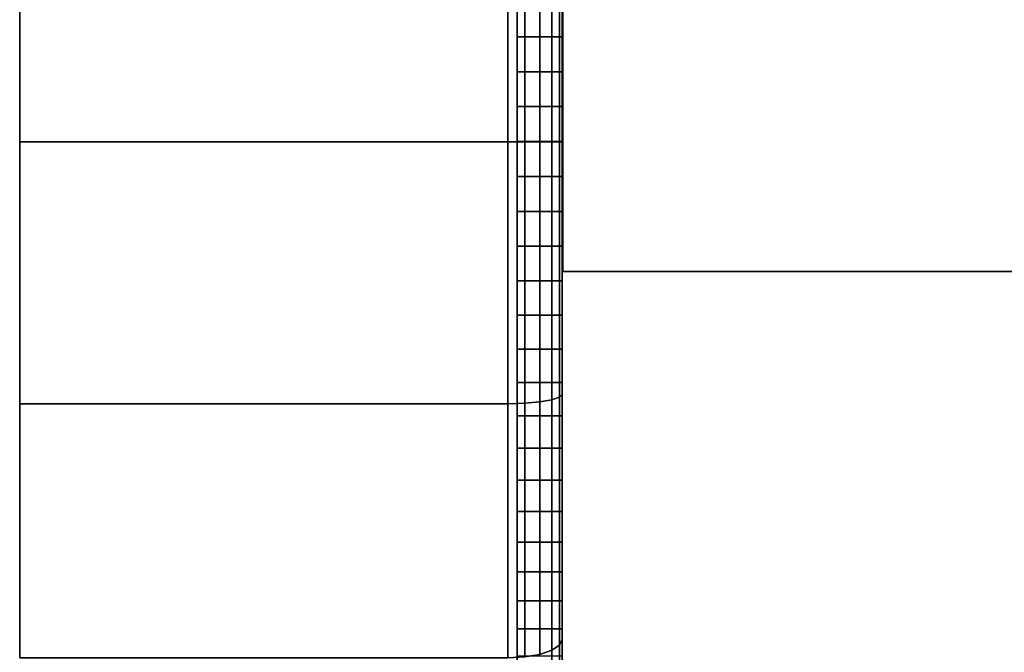
# Model space of a CAD drawing. Extents: x 0 to 0.798, y -0.799 to 0.
# Drawn here: x 0 to 0.022, y -0.777 to -0.763 of the extents above; entities that cross this region are included whole.
import ezdxf

# ---------------------------------------------------------------- set-up
doc = ezdxf.new("R2010")
doc.units = 0
for name, color, linetype in [('L1_HALTERING_FARBE', 7, 'CONTINUOUS'), ('L8_BASIS_MITTE_FARBE', 7, 'CONTINUOUS'), ('L9_BASIS_FARBE', 7, 'CONTINUOUS')]:
    doc.layers.add(name, color=color, linetype=linetype)

msp = doc.modelspace()

# ---------------------------------------------------------------- linework, layer by layer
at = {"layer": 'L1_HALTERING_FARBE', "color": 8}
for points, invisible_edges in [([(0.012012, -0.76245, 0.050598), (0.012012, -0.76845, 0.020198), (0.012012, -0.76845, 0.050598), (0.012012, -0.76245, 0.050598)], 9), ([(0.012012, -0.76845, 0.020198), (0.012012, -0.76245, 0.050598), (0.012012, -0.76245, 0.020198), (0.012012, -0.76845, 0.020198)], 9), ([(0.012012, -0.76845, 0.050598), (0.071912, -0.76245, 0.050598), (0.012012, -0.76245, 0.050598), (0.012012, -0.76845, 0.050598)], 9), ([(0.071912, -0.76245, 0.050598), (0.012012, -0.76845, 0.050598), (0.071912, -0.76845, 0.050598), (0.071912, -0.76245, 0.050598)], 9), ([(0.071912, -0.76245, 0.020198), (0.012012, -0.76845, 0.020198), (0.012012, -0.76245, 0.020198), (0.071912, -0.76245, 0.020198)], 9), ([(0.012012, -0.76845, 0.020198), (0.071912, -0.76245, 0.020198), (0.071912, -0.76845, 0.020198), (0.012012, -0.76845, 0.020198)], 9), ([(0.071912, -0.76845, 0.020198), (0.012012, -0.76845, 0.050598), (0.012012, -0.76845, 0.020198), (0.071912, -0.76845, 0.020198)], 9), ([(0.012012, -0.76845, 0.050598), (0.071912, -0.76845, 0.020198), (0.073745, -0.76845, 0.020309), (0.012012, -0.76845, 0.050598)], 13), ([(0.012012, -0.76845, 0.050598), (0.073745, -0.76845, 0.020309), (0.07555, -0.76845, 0.02064), (0.012012, -0.76845, 0.050598)], 13), ([(0.012012, -0.76845, 0.050598), (0.07555, -0.76845, 0.02064), (0.077302, -0.76845, 0.021186), (0.012012, -0.76845, 0.050598)], 13), ([(0.012012, -0.76845, 0.050598), (0.077302, -0.76845, 0.021186), (0.078976, -0.76845, 0.021939), (0.012012, -0.76845, 0.050598)], 13), ([(0.012012, -0.76845, 0.050598), (0.078976, -0.76845, 0.021939), (0.080547, -0.76845, 0.022889), (0.012012, -0.76845, 0.050598)], 13), ([(0.012012, -0.76845, 0.050598), (0.080547, -0.76845, 0.022889), (0.081992, -0.76845, 0.024021), (0.012012, -0.76845, 0.050598)], 13), ([(0.012012, -0.76845, 0.050598), (0.081992, -0.76845, 0.024021), (0.08329, -0.76845, 0.025318), (0.012012, -0.76845, 0.050598)], 13), ([(0.012012, -0.76845, 0.050598), (0.08329, -0.76845, 0.025318), (0.084422, -0.76845, 0.026763), (0.012012, -0.76845, 0.050598)], 13), ([(0.012012, -0.76845, 0.050598), (0.084422, -0.76845, 0.026763), (0.085371, -0.76845, 0.028334), (0.012012, -0.76845, 0.050598)], 13), ([(0.012012, -0.76845, 0.050598), (0.085371, -0.76845, 0.028334), (0.086125, -0.76845, 0.030008), (0.012012, -0.76845, 0.050598)], 13), ([(0.012012, -0.76845, 0.050598), (0.086125, -0.76845, 0.030008), (0.086671, -0.76845, 0.03176), (0.012012, -0.76845, 0.050598)], 13), ([(0.012012, -0.76845, 0.050598), (0.086671, -0.76845, 0.03176), (0.087002, -0.76845, 0.033566), (0.012012, -0.76845, 0.050598)], 13), ([(0.012012, -0.76845, 0.050598), (0.087002, -0.76845, 0.033566), (0.087113, -0.76845, 0.035398), (0.012012, -0.76845, 0.050598)], 13), ([(0.012012, -0.76845, 0.050598), (0.087113, -0.76845, 0.035398), (0.087002, -0.76845, 0.03723), (0.012012, -0.76845, 0.050598)], 13), ([(0.012012, -0.76845, 0.050598), (0.087002, -0.76845, 0.03723), (0.086671, -0.76845, 0.039035), (0.012012, -0.76845, 0.050598)], 13), ([(0.012012, -0.76845, 0.050598), (0.086671, -0.76845, 0.039035), (0.086125, -0.76845, 0.040788), (0.012012, -0.76845, 0.050598)], 13), ([(0.012012, -0.76845, 0.050598), (0.086125, -0.76845, 0.040788), (0.085371, -0.76845, 0.042462), (0.012012, -0.76845, 0.050598)], 13), ([(0.012012, -0.76845, 0.050598), (0.085371, -0.76845, 0.042462), (0.084422, -0.76845, 0.044032), (0.012012, -0.76845, 0.050598)], 13), ([(0.012012, -0.76845, 0.050598), (0.084422, -0.76845, 0.044032), (0.08329, -0.76845, 0.045477), (0.012012, -0.76845, 0.050598)], 13), ([(0.012012, -0.76845, 0.050598), (0.08329, -0.76845, 0.045477), (0.081992, -0.76845, 0.046775), (0.012012, -0.76845, 0.050598)], 13), ([(0.012012, -0.76845, 0.050598), (0.081992, -0.76845, 0.046775), (0.080547, -0.76845, 0.047907), (0.012012, -0.76845, 0.050598)], 13), ([(0.012012, -0.76845, 0.050598), (0.080547, -0.76845, 0.047907), (0.078976, -0.76845, 0.048857), (0.012012, -0.76845, 0.050598)], 13), ([(0.012012, -0.76845, 0.050598), (0.078976, -0.76845, 0.048857), (0.077302, -0.76845, 0.04961), (0.012012, -0.76845, 0.050598)], 13), ([(0.012012, -0.76845, 0.050598), (0.077302, -0.76845, 0.04961), (0.07555, -0.76845, 0.050156), (0.012012, -0.76845, 0.050598)], 13), ([(0.012012, -0.76845, 0.050598), (0.07555, -0.76845, 0.050156), (0.073745, -0.76845, 0.050487), (0.012012, -0.76845, 0.050598)], 13), ([(0.012012, -0.76845, 0.050598), (0.073745, -0.76845, 0.050487), (0.071912, -0.76845, 0.050598), (0.012012, -0.76845, 0.050598)], 9)]:
    msp.add_3dface(points, dxfattribs=dict(at, invisible_edges=invisible_edges))
at = {"layer": 'L8_BASIS_MITTE_FARBE', "color": 8}
for points, invisible_edges in [([(0.011, -0.763257, 0.051747), (0.011, -0.762492, 0.017174), (0.011, -0.761733, 0.051474), (0.011, -0.763257, 0.051747)], 11), ([(0.012, -0.761733, 0.051474), (0.011, -0.763257, 0.051747), (0.011, -0.761733, 0.051474), (0.012, -0.761733, 0.051474)], 9), ([(0.011, -0.763257, 0.051747), (0.012, -0.761733, 0.051474), (0.012, -0.763257, 0.051747), (0.011, -0.763257, 0.051747)], 9), ([(0.012, -0.762492, 0.017174), (0.012, -0.763257, 0.051747), (0.012, -0.761733, 0.051474), (0.012, -0.762492, 0.017174)], 13), ([(0.011, -0.763257, 0.051747), (0.011, -0.764026, 0.016969), (0.011, -0.762492, 0.017174), (0.011, -0.763257, 0.051747)], 13), ([(0.011, -0.764026, 0.016969), (0.012, -0.762492, 0.017174), (0.011, -0.762492, 0.017174), (0.011, -0.764026, 0.016969)], 9), ([(0.012, -0.762492, 0.017174), (0.011, -0.764026, 0.016969), (0.012, -0.764026, 0.016969), (0.012, -0.762492, 0.017174)], 9), ([(0.012, -0.764026, 0.016969), (0.012, -0.763257, 0.051747), (0.012, -0.762492, 0.017174), (0.012, -0.764026, 0.016969)], 11), ([(0.011, -0.764799, 0.051884), (0.011, -0.764026, 0.016969), (0.011, -0.763257, 0.051747), (0.011, -0.764799, 0.051884)], 11), ([(0.012, -0.763257, 0.051747), (0.011, -0.764799, 0.051884), (0.011, -0.763257, 0.051747), (0.012, -0.763257, 0.051747)], 9), ([(0.011, -0.764799, 0.051884), (0.012, -0.763257, 0.051747), (0.012, -0.764799, 0.051884), (0.011, -0.764799, 0.051884)], 9), ([(0.012, -0.764026, 0.016969), (0.012, -0.764799, 0.051884), (0.012, -0.763257, 0.051747), (0.012, -0.764026, 0.016969)], 13), ([(0.011, -0.764799, 0.051884), (0.011, -0.765573, 0.016901), (0.011, -0.764026, 0.016969), (0.011, -0.764799, 0.051884)], 13), ([(0.011, -0.765573, 0.016901), (0.012, -0.764026, 0.016969), (0.011, -0.764026, 0.016969), (0.011, -0.765573, 0.016901)], 9), ([(0.012, -0.764026, 0.016969), (0.011, -0.765573, 0.016901), (0.012, -0.765573, 0.016901), (0.012, -0.764026, 0.016969)], 9), ([(0.012, -0.765573, 0.016901), (0.012, -0.764799, 0.051884), (0.012, -0.764026, 0.016969), (0.012, -0.765573, 0.016901)], 11), ([(0.011, -0.766347, 0.051884), (0.011, -0.765573, 0.016901), (0.011, -0.764799, 0.051884), (0.011, -0.766347, 0.051884)], 11), ([(0.012, -0.764799, 0.051884), (0.011, -0.766347, 0.051884), (0.011, -0.764799, 0.051884), (0.012, -0.764799, 0.051884)], 9), ([(0.011, -0.766347, 0.051884), (0.012, -0.764799, 0.051884), (0.012, -0.766347, 0.051884), (0.011, -0.766347, 0.051884)], 9), ([(0.012, -0.765573, 0.016901), (0.012, -0.766347, 0.051884), (0.012, -0.764799, 0.051884), (0.012, -0.765573, 0.016901)], 13), ([(0.011, -0.766347, 0.051884), (0.011, -0.76712, 0.016969), (0.011, -0.765573, 0.016901), (0.011, -0.766347, 0.051884)], 13), ([(0.011, -0.76712, 0.016969), (0.012, -0.765573, 0.016901), (0.011, -0.765573, 0.016901), (0.011, -0.76712, 0.016969)], 9), ([(0.012, -0.765573, 0.016901), (0.011, -0.76712, 0.016969), (0.012, -0.76712, 0.016969), (0.012, -0.765573, 0.016901)], 9), ([(0.012, -0.76712, 0.016969), (0.012, -0.766347, 0.051884), (0.012, -0.765573, 0.016901), (0.012, -0.76712, 0.016969)], 11), ([(0.011, -0.767889, 0.051747), (0.011, -0.76712, 0.016969), (0.011, -0.766347, 0.051884), (0.011, -0.767889, 0.051747)], 11), ([(0.012, -0.766347, 0.051884), (0.011, -0.767889, 0.051747), (0.011, -0.766347, 0.051884), (0.012, -0.766347, 0.051884)], 9), ([(0.011, -0.767889, 0.051747), (0.012, -0.766347, 0.051884), (0.012, -0.767889, 0.051747), (0.011, -0.767889, 0.051747)], 9), ([(0.012, -0.76712, 0.016969), (0.012, -0.767889, 0.051747), (0.012, -0.766347, 0.051884), (0.012, -0.76712, 0.016969)], 13), ([(0.011, -0.767889, 0.051747), (0.011, -0.768654, 0.017174), (0.011, -0.76712, 0.016969), (0.011, -0.767889, 0.051747)], 13), ([(0.011, -0.768654, 0.017174), (0.012, -0.76712, 0.016969), (0.011, -0.76712, 0.016969), (0.011, -0.768654, 0.017174)], 9), ([(0.012, -0.76712, 0.016969), (0.011, -0.768654, 0.017174), (0.012, -0.768654, 0.017174), (0.012, -0.76712, 0.016969)], 9), ([(0.012, -0.768654, 0.017174), (0.012, -0.767889, 0.051747), (0.012, -0.76712, 0.016969), (0.012, -0.768654, 0.017174)], 11), ([(0.011, -0.769413, 0.051474), (0.011, -0.768654, 0.017174), (0.011, -0.767889, 0.051747), (0.011, -0.769413, 0.051474)], 11), ([(0.012, -0.767889, 0.051747), (0.011, -0.769413, 0.051474), (0.011, -0.767889, 0.051747), (0.012, -0.767889, 0.051747)], 9), ([(0.011, -0.769413, 0.051474), (0.012, -0.767889, 0.051747), (0.012, -0.769413, 0.051474), (0.011, -0.769413, 0.051474)], 9), ([(0.012, -0.768654, 0.017174), (0.012, -0.769413, 0.051474), (0.012, -0.767889, 0.051747), (0.012, -0.768654, 0.017174)], 13), ([(0.011, -0.769413, 0.051474), (0.011, -0.770165, 0.017514), (0.011, -0.768654, 0.017174), (0.011, -0.769413, 0.051474)], 13), ([(0.011, -0.770165, 0.017514), (0.012, -0.768654, 0.017174), (0.011, -0.768654, 0.017174), (0.011, -0.770165, 0.017514)], 9), ([(0.012, -0.768654, 0.017174), (0.011, -0.770165, 0.017514), (0.012, -0.770165, 0.017514), (0.012, -0.768654, 0.017174)], 9), ([(0.012, -0.770165, 0.017514), (0.012, -0.769413, 0.051474), (0.012, -0.768654, 0.017174), (0.012, -0.770165, 0.017514)], 11), ([(0.011, -0.770907, 0.051068), (0.011, -0.770165, 0.017514), (0.011, -0.769413, 0.051474), (0.011, -0.770907, 0.051068)], 11), ([(0.012, -0.769413, 0.051474), (0.011, -0.770907, 0.051068), (0.011, -0.769413, 0.051474), (0.012, -0.769413, 0.051474)], 9), ([(0.011, -0.770907, 0.051068), (0.012, -0.769413, 0.051474), (0.012, -0.770907, 0.051068), (0.011, -0.770907, 0.051068)], 9), ([(0.012, -0.770165, 0.017514), (0.012, -0.770907, 0.051068), (0.012, -0.769413, 0.051474), (0.012, -0.770165, 0.017514)], 13), ([(0.011, -0.770907, 0.051068), (0.011, -0.771639, 0.017986), (0.011, -0.770165, 0.017514), (0.011, -0.770907, 0.051068)], 13), ([(0.011, -0.771639, 0.017986), (0.012, -0.770165, 0.017514), (0.011, -0.770165, 0.017514), (0.011, -0.771639, 0.017986)], 9), ([(0.012, -0.770165, 0.017514), (0.011, -0.771639, 0.017986), (0.012, -0.771639, 0.017986), (0.012, -0.770165, 0.017514)], 9), ([(0.012, -0.771639, 0.017986), (0.012, -0.770907, 0.051068), (0.012, -0.770165, 0.017514), (0.012, -0.771639, 0.017986)], 11), ([(0.011, -0.772359, 0.050532), (0.011, -0.771639, 0.017986), (0.011, -0.770907, 0.051068), (0.011, -0.772359, 0.050532)], 11), ([(0.012, -0.770907, 0.051068), (0.011, -0.772359, 0.050532), (0.011, -0.770907, 0.051068), (0.012, -0.770907, 0.051068)], 9), ([(0.011, -0.772359, 0.050532), (0.012, -0.770907, 0.051068), (0.012, -0.772359, 0.050532), (0.011, -0.772359, 0.050532)], 9), ([(0.012, -0.771639, 0.017986), (0.012, -0.772359, 0.050532), (0.012, -0.770907, 0.051068), (0.012, -0.771639, 0.017986)], 13), ([(0.011, -0.772359, 0.050532), (0.011, -0.773066, 0.018586), (0.011, -0.771639, 0.017986), (0.011, -0.772359, 0.050532)], 13), ([(0.011, -0.773066, 0.018586), (0.012, -0.771639, 0.017986), (0.011, -0.771639, 0.017986), (0.011, -0.773066, 0.018586)], 9), ([(0.012, -0.771639, 0.017986), (0.011, -0.773066, 0.018586), (0.012, -0.773066, 0.018586), (0.012, -0.771639, 0.017986)], 9), ([(0.012, -0.773066, 0.018586), (0.012, -0.772359, 0.050532), (0.012, -0.771639, 0.017986), (0.012, -0.773066, 0.018586)], 11), ([(0.011, -0.773758, 0.049869), (0.011, -0.773066, 0.018586), (0.011, -0.772359, 0.050532), (0.011, -0.773758, 0.049869)], 11), ([(0.012, -0.772359, 0.050532), (0.011, -0.773758, 0.049869), (0.011, -0.772359, 0.050532), (0.012, -0.772359, 0.050532)], 9), ([(0.011, -0.773758, 0.049869), (0.012, -0.772359, 0.050532), (0.012, -0.773758, 0.049869), (0.011, -0.773758, 0.049869)], 9), ([(0.012, -0.773066, 0.018586), (0.012, -0.773758, 0.049869), (0.012, -0.772359, 0.050532), (0.012, -0.773066, 0.018586)], 13), ([(0.011, -0.773758, 0.049869), (0.011, -0.774435, 0.01931), (0.011, -0.773066, 0.018586), (0.011, -0.773758, 0.049869)], 13), ([(0.011, -0.774435, 0.01931), (0.012, -0.773066, 0.018586), (0.011, -0.773066, 0.018586), (0.011, -0.774435, 0.01931)], 9), ([(0.012, -0.773066, 0.018586), (0.011, -0.774435, 0.01931), (0.012, -0.774435, 0.01931), (0.012, -0.773066, 0.018586)], 9), ([(0.012, -0.774435, 0.01931), (0.012, -0.773758, 0.049869), (0.012, -0.773066, 0.018586), (0.012, -0.774435, 0.01931)], 11), ([(0.011, -0.775093, 0.049085), (0.011, -0.774435, 0.01931), (0.011, -0.773758, 0.049869), (0.011, -0.775093, 0.049085)], 11), ([(0.012, -0.773758, 0.049869), (0.011, -0.775093, 0.049085), (0.011, -0.773758, 0.049869), (0.012, -0.773758, 0.049869)], 9), ([(0.011, -0.775093, 0.049085), (0.012, -0.773758, 0.049869), (0.012, -0.775093, 0.049085), (0.011, -0.775093, 0.049085)], 9), ([(0.012, -0.774435, 0.01931), (0.012, -0.775093, 0.049085), (0.012, -0.773758, 0.049869), (0.012, -0.774435, 0.01931)], 13), ([(0.011, -0.775093, 0.049085), (0.011, -0.775734, 0.020153), (0.011, -0.774435, 0.01931), (0.011, -0.775093, 0.049085)], 13), ([(0.011, -0.775734, 0.020153), (0.012, -0.774435, 0.01931), (0.011, -0.774435, 0.01931), (0.011, -0.775734, 0.020153)], 9), ([(0.012, -0.774435, 0.01931), (0.011, -0.775734, 0.020153), (0.012, -0.775734, 0.020153), (0.012, -0.774435, 0.01931)], 9), ([(0.012, -0.775734, 0.020153), (0.012, -0.775093, 0.049085), (0.012, -0.774435, 0.01931), (0.012, -0.775734, 0.020153)], 11), ([(0.011, -0.776354, 0.048186), (0.011, -0.775734, 0.020153), (0.011, -0.775093, 0.049085), (0.011, -0.776354, 0.048186)], 11), ([(0.012, -0.775093, 0.049085), (0.011, -0.776354, 0.048186), (0.011, -0.775093, 0.049085), (0.012, -0.775093, 0.049085)], 9), ([(0.011, -0.776354, 0.048186), (0.012, -0.775093, 0.049085), (0.012, -0.776354, 0.048186), (0.011, -0.776354, 0.048186)], 9), ([(0.012, -0.775734, 0.020153), (0.012, -0.776354, 0.048186), (0.012, -0.775093, 0.049085), (0.012, -0.775734, 0.020153)], 13), ([(0.011, -0.776354, 0.048186), (0.011, -0.776953, 0.021106), (0.011, -0.775734, 0.020153), (0.011, -0.776354, 0.048186)], 13), ([(0.011, -0.776953, 0.021106), (0.012, -0.775734, 0.020153), (0.011, -0.775734, 0.020153), (0.011, -0.776953, 0.021106)], 9), ([(0.012, -0.775734, 0.020153), (0.011, -0.776953, 0.021106), (0.012, -0.776953, 0.021106), (0.012, -0.775734, 0.020153)], 9), ([(0.012, -0.776953, 0.021106), (0.012, -0.776354, 0.048186), (0.012, -0.775734, 0.020153), (0.012, -0.776953, 0.021106)], 11), ([(0.011, -0.77753, 0.047179), (0.011, -0.776953, 0.021106), (0.011, -0.776354, 0.048186), (0.011, -0.77753, 0.047179)], 11), ([(0.012, -0.776354, 0.048186), (0.011, -0.77753, 0.047179), (0.011, -0.776354, 0.048186), (0.012, -0.776354, 0.048186)], 9), ([(0.011, -0.77753, 0.047179), (0.012, -0.776354, 0.048186), (0.012, -0.77753, 0.047179), (0.011, -0.77753, 0.047179)], 9), ([(0.012, -0.776953, 0.021106), (0.012, -0.77753, 0.047179), (0.012, -0.776354, 0.048186), (0.012, -0.776953, 0.021106)], 13)]:
    msp.add_3dface(points, dxfattribs=dict(at, invisible_edges=invisible_edges))
at = {"layer": 'L9_BASIS_FARBE', "color": 8}
for points, invisible_edges in [([(0, -0.765575, 0.0678), (0, -0.765575, 0.001), (0, -0.759775, 0.067293), (0, -0.765575, 0.0678)], 11), ([(0, -0.759775, 0.067293), (0, -0.765575, 0.001), (0, -0.759775, 0.001507), (0, -0.759775, 0.067293)], 13), ([(0, -0.765575, 0.001), (0.0108, -0.759775, 0.001507), (0, -0.759775, 0.001507), (0, -0.765575, 0.001)], 9), ([(0.0108, -0.759775, 0.001507), (0, -0.765575, 0.001), (0.0108, -0.765575, 0.001), (0.0108, -0.759775, 0.001507)], 9), ([(0.0108, -0.759775, 0.067293), (0, -0.765575, 0.0678), (0, -0.759775, 0.067293), (0.0108, -0.759775, 0.067293)], 9), ([(0, -0.765575, 0.0678), (0.0108, -0.759775, 0.067293), (0.0108, -0.765575, 0.0678), (0, -0.765575, 0.0678)], 9), ([(0.0108, -0.765575, 0.001), (0.011171, -0.759785, 0.001565), (0.0108, -0.759775, 0.001507), (0.0108, -0.765575, 0.001)], 9), ([(0.011171, -0.759785, 0.067235), (0.0108, -0.765575, 0.0678), (0.0108, -0.759775, 0.067293), (0.011171, -0.759785, 0.067235)], 9), ([(0.011171, -0.759785, 0.001565), (0.0108, -0.765575, 0.001), (0.011171, -0.765575, 0.001058), (0.011171, -0.759785, 0.001565)], 9), ([(0.0108, -0.765575, 0.0678), (0.011171, -0.759785, 0.067235), (0.011171, -0.765575, 0.067742), (0.0108, -0.765575, 0.0678)], 9), ([(0.011171, -0.765575, 0.001058), (0.011505, -0.759815, 0.001731), (0.011171, -0.759785, 0.001565), (0.011171, -0.765575, 0.001058)], 9), ([(0.011505, -0.759815, 0.067069), (0.011171, -0.765575, 0.067742), (0.011171, -0.759785, 0.067235), (0.011505, -0.759815, 0.067069)], 9), ([(0.011505, -0.759815, 0.001731), (0.011171, -0.765575, 0.001058), (0.011505, -0.765575, 0.001227), (0.011505, -0.759815, 0.001731)], 9), ([(0.011171, -0.765575, 0.067742), (0.011505, -0.759815, 0.067069), (0.011505, -0.765575, 0.067573), (0.011171, -0.765575, 0.067742)], 9), ([(0.011505, -0.765575, 0.001227), (0.011771, -0.75986, 0.00199), (0.011505, -0.759815, 0.001731), (0.011505, -0.765575, 0.001227)], 9), ([(0.011771, -0.75986, 0.06681), (0.011505, -0.765575, 0.067573), (0.011505, -0.759815, 0.067069), (0.011771, -0.75986, 0.06681)], 9), ([(0.011771, -0.75986, 0.00199), (0.011505, -0.765575, 0.001227), (0.011771, -0.765575, 0.00149), (0.011771, -0.75986, 0.00199)], 9), ([(0.011505, -0.765575, 0.067573), (0.011771, -0.75986, 0.06681), (0.011771, -0.765575, 0.06731), (0.011505, -0.765575, 0.067573)], 9), ([(0.011771, -0.765575, 0.00149), (0.011941, -0.759918, 0.002317), (0.011771, -0.75986, 0.00199), (0.011771, -0.765575, 0.00149)], 9), ([(0.011771, -0.75986, 0.06681), (0.011941, -0.765575, 0.066978), (0.011771, -0.765575, 0.06731), (0.011771, -0.75986, 0.06681)], 9), ([(0.011941, -0.765575, 0.066978), (0.011771, -0.75986, 0.06681), (0.011941, -0.759918, 0.066483), (0.011941, -0.765575, 0.066978)], 9), ([(0.011941, -0.759918, 0.002317), (0.011771, -0.765575, 0.00149), (0.011941, -0.765575, 0.001822), (0.011941, -0.759918, 0.002317)], 9), ([(0.011941, -0.765575, 0.001822), (0.012, -0.759982, 0.002679), (0.011941, -0.759918, 0.002317), (0.011941, -0.765575, 0.001822)], 9), ([(0.011941, -0.759918, 0.066483), (0.012, -0.765575, 0.066611), (0.011941, -0.765575, 0.066978), (0.011941, -0.759918, 0.066483)], 9), ([(0.012, -0.765575, 0.066611), (0.011941, -0.759918, 0.066483), (0.012, -0.759982, 0.066121), (0.012, -0.765575, 0.066611)], 9), ([(0.012, -0.759982, 0.002679), (0.011941, -0.765575, 0.001822), (0.012, -0.765575, 0.002189), (0.012, -0.759982, 0.002679)], 9), ([(0.012, -0.765575, 0.002189), (0.012, -0.762493, 0.01692), (0.012, -0.759982, 0.002679), (0.012, -0.765575, 0.002189)], 9), ([(0.012, -0.759982, 0.066121), (0.012, -0.765575, 0.05215), (0.012, -0.765575, 0.066611), (0.012, -0.759982, 0.066121)], 9), ([(0.012, -0.765575, 0.05215), (0.012, -0.759982, 0.066121), (0.012, -0.762493, 0.05188), (0.012, -0.765575, 0.05215)], 9), ([(0.012, -0.762493, 0.01692), (0.012, -0.765575, 0.002189), (0.012, -0.765575, 0.01665), (0.012, -0.762493, 0.01692)], 9), ([(0, -0.771375, 0.067293), (0, -0.771375, 0.001507), (0, -0.765575, 0.0678), (0, -0.771375, 0.067293)], 11), ([(0, -0.765575, 0.0678), (0, -0.771375, 0.001507), (0, -0.765575, 0.001), (0, -0.765575, 0.0678)], 13), ([(0.0108, -0.765575, 0.0678), (0, -0.771375, 0.067293), (0, -0.765575, 0.0678), (0.0108, -0.765575, 0.0678)], 9), ([(0, -0.771375, 0.067293), (0.0108, -0.765575, 0.0678), (0.0108, -0.771375, 0.067293), (0, -0.771375, 0.067293)], 9), ([(0, -0.771375, 0.001507), (0.0108, -0.765575, 0.001), (0, -0.765575, 0.001), (0, -0.771375, 0.001507)], 9), ([(0.0108, -0.765575, 0.001), (0, -0.771375, 0.001507), (0.0108, -0.771375, 0.001507), (0.0108, -0.765575, 0.001)], 9), ([(0.011171, -0.765575, 0.067742), (0.0108, -0.771375, 0.067293), (0.0108, -0.765575, 0.0678), (0.011171, -0.765575, 0.067742)], 9), ([(0.0108, -0.771375, 0.067293), (0.011171, -0.765575, 0.067742), (0.011171, -0.771365, 0.067235), (0.0108, -0.771375, 0.067293)], 9), ([(0.0108, -0.771375, 0.001507), (0.011171, -0.765575, 0.001058), (0.0108, -0.765575, 0.001), (0.0108, -0.771375, 0.001507)], 9), ([(0.011171, -0.765575, 0.001058), (0.0108, -0.771375, 0.001507), (0.011171, -0.771365, 0.001565), (0.011171, -0.765575, 0.001058)], 9), ([(0.011505, -0.765575, 0.067573), (0.011171, -0.771365, 0.067235), (0.011171, -0.765575, 0.067742), (0.011505, -0.765575, 0.067573)], 9), ([(0.011171, -0.771365, 0.067235), (0.011505, -0.765575, 0.067573), (0.011505, -0.771335, 0.067069), (0.011171, -0.771365, 0.067235)], 9), ([(0.011171, -0.771365, 0.001565), (0.011505, -0.765575, 0.001227), (0.011171, -0.765575, 0.001058), (0.011171, -0.771365, 0.001565)], 9), ([(0.011505, -0.765575, 0.001227), (0.011171, -0.771365, 0.001565), (0.011505, -0.771335, 0.001731), (0.011505, -0.765575, 0.001227)], 9), ([(0.011771, -0.765575, 0.06731), (0.011505, -0.771335, 0.067069), (0.011505, -0.765575, 0.067573), (0.011771, -0.765575, 0.06731)], 9), ([(0.011505, -0.771335, 0.067069), (0.011771, -0.765575, 0.06731), (0.011771, -0.77129, 0.06681), (0.011505, -0.771335, 0.067069)], 9), ([(0.011505, -0.771335, 0.001731), (0.011771, -0.765575, 0.00149), (0.011505, -0.765575, 0.001227), (0.011505, -0.771335, 0.001731)], 9), ([(0.011771, -0.765575, 0.00149), (0.011505, -0.771335, 0.001731), (0.011771, -0.77129, 0.00199), (0.011771, -0.765575, 0.00149)], 9), ([(0.011771, -0.765575, 0.06731), (0.011941, -0.771232, 0.066483), (0.011771, -0.77129, 0.06681), (0.011771, -0.765575, 0.06731)], 9), ([(0.011941, -0.771232, 0.066483), (0.011771, -0.765575, 0.06731), (0.011941, -0.765575, 0.066978), (0.011941, -0.771232, 0.066483)], 9), ([(0.011941, -0.771232, 0.002317), (0.011771, -0.765575, 0.00149), (0.011771, -0.77129, 0.00199), (0.011941, -0.771232, 0.002317)], 9), ([(0.011771, -0.765575, 0.00149), (0.011941, -0.771232, 0.002317), (0.011941, -0.765575, 0.001822), (0.011771, -0.765575, 0.00149)], 9), ([(0.011941, -0.765575, 0.066978), (0.012, -0.771168, 0.066121), (0.011941, -0.771232, 0.066483), (0.011941, -0.765575, 0.066978)], 9), ([(0.012, -0.771168, 0.066121), (0.011941, -0.765575, 0.066978), (0.012, -0.765575, 0.066611), (0.012, -0.771168, 0.066121)], 9), ([(0.012, -0.771168, 0.002679), (0.011941, -0.765575, 0.001822), (0.011941, -0.771232, 0.002317), (0.012, -0.771168, 0.002679)], 9), ([(0.011941, -0.765575, 0.001822), (0.012, -0.771168, 0.002679), (0.012, -0.765575, 0.002189), (0.011941, -0.765575, 0.001822)], 9), ([(0.012, -0.765575, 0.066611), (0.012, -0.768657, 0.05188), (0.012, -0.771168, 0.066121), (0.012, -0.765575, 0.066611)], 9), ([(0.012, -0.768657, 0.05188), (0.012, -0.765575, 0.066611), (0.012, -0.765575, 0.05215), (0.012, -0.768657, 0.05188)], 9), ([(0.012, -0.768657, 0.01692), (0.012, -0.765575, 0.002189), (0.012, -0.771168, 0.002679), (0.012, -0.768657, 0.01692)], 9), ([(0.012, -0.765575, 0.002189), (0.012, -0.768657, 0.01692), (0.012, -0.765575, 0.01665), (0.012, -0.765575, 0.002189)], 9), ([(0.012, -0.771646, 0.05108), (0.012, -0.771168, 0.066121), (0.012, -0.768657, 0.05188), (0.012, -0.771646, 0.05108)], 9), ([(0.012, -0.771168, 0.002679), (0.012, -0.771646, 0.01772), (0.012, -0.768657, 0.01692), (0.012, -0.771168, 0.002679)], 9), ([(0, -0.776998, 0.065786), (0, -0.776998, 0.003014), (0, -0.771375, 0.067293), (0, -0.776998, 0.065786)], 11), ([(0, -0.771375, 0.067293), (0, -0.776998, 0.003014), (0, -0.771375, 0.001507), (0, -0.771375, 0.067293)], 13), ([(0.0108, -0.771375, 0.067293), (0, -0.776998, 0.065786), (0, -0.771375, 0.067293), (0.0108, -0.771375, 0.067293)], 9), ([(0, -0.776998, 0.065786), (0.0108, -0.771375, 0.067293), (0.0108, -0.776998, 0.065786), (0, -0.776998, 0.065786)], 9), ([(0, -0.776998, 0.003014), (0.0108, -0.771375, 0.001507), (0, -0.771375, 0.001507), (0, -0.776998, 0.003014)], 9), ([(0.0108, -0.771375, 0.001507), (0, -0.776998, 0.003014), (0.0108, -0.776998, 0.003014), (0.0108, -0.771375, 0.001507)], 9), ([(0.011171, -0.771365, 0.067235), (0.0108, -0.776998, 0.065786), (0.0108, -0.771375, 0.067293), (0.011171, -0.771365, 0.067235)], 9), ([(0.0108, -0.776998, 0.065786), (0.011171, -0.771365, 0.067235), (0.011171, -0.776979, 0.065731), (0.0108, -0.776998, 0.065786)], 9), ([(0.0108, -0.776998, 0.003014), (0.011171, -0.771365, 0.001565), (0.0108, -0.771375, 0.001507), (0.0108, -0.776998, 0.003014)], 9), ([(0.011171, -0.771365, 0.001565), (0.0108, -0.776998, 0.003014), (0.011171, -0.776979, 0.003069), (0.011171, -0.771365, 0.001565)], 9), ([(0.011505, -0.771335, 0.067069), (0.011171, -0.776979, 0.065731), (0.011171, -0.771365, 0.067235), (0.011505, -0.771335, 0.067069)], 9), ([(0.011171, -0.776979, 0.065731), (0.011505, -0.771335, 0.067069), (0.011505, -0.776921, 0.065572), (0.011171, -0.776979, 0.065731)], 9), ([(0.011171, -0.776979, 0.003069), (0.011505, -0.771335, 0.001731), (0.011171, -0.771365, 0.001565), (0.011171, -0.776979, 0.003069)], 9), ([(0.011505, -0.771335, 0.001731), (0.011171, -0.776979, 0.003069), (0.011505, -0.776921, 0.003228), (0.011505, -0.771335, 0.001731)], 9), ([(0.011771, -0.776831, 0.065325), (0.011505, -0.771335, 0.067069), (0.011771, -0.77129, 0.06681), (0.011771, -0.776831, 0.065325)], 9), ([(0.011505, -0.771335, 0.001731), (0.011771, -0.776831, 0.003475), (0.011771, -0.77129, 0.00199), (0.011505, -0.771335, 0.001731)], 9), ([(0.011505, -0.771335, 0.067069), (0.011771, -0.776831, 0.065325), (0.011505, -0.776921, 0.065572), (0.011505, -0.771335, 0.067069)], 9), ([(0.011771, -0.776831, 0.003475), (0.011505, -0.771335, 0.001731), (0.011505, -0.776921, 0.003228), (0.011771, -0.776831, 0.003475)], 9), ([(0.011941, -0.776717, 0.065013), (0.011771, -0.77129, 0.06681), (0.011941, -0.771232, 0.066483), (0.011941, -0.776717, 0.065013)], 9), ([(0.011771, -0.77129, 0.00199), (0.011941, -0.776717, 0.003787), (0.011941, -0.771232, 0.002317), (0.011771, -0.77129, 0.00199)], 9), ([(0.011771, -0.77129, 0.06681), (0.011941, -0.776717, 0.065013), (0.011771, -0.776831, 0.065325), (0.011771, -0.77129, 0.06681)], 9), ([(0.011941, -0.776717, 0.003787), (0.011771, -0.77129, 0.00199), (0.011771, -0.776831, 0.003475), (0.011941, -0.776717, 0.003787)], 9), ([(0.012, -0.776592, 0.064668), (0.011941, -0.771232, 0.066483), (0.012, -0.771168, 0.066121), (0.012, -0.776592, 0.064668)], 9), ([(0.011941, -0.771232, 0.002317), (0.012, -0.776592, 0.004132), (0.012, -0.771168, 0.002679), (0.011941, -0.771232, 0.002317)], 9), ([(0.011941, -0.771232, 0.066483), (0.012, -0.776592, 0.064668), (0.011941, -0.776717, 0.065013), (0.011941, -0.771232, 0.066483)], 9), ([(0.012, -0.776592, 0.004132), (0.011941, -0.771232, 0.002317), (0.011941, -0.776717, 0.003787), (0.012, -0.776592, 0.004132)], 9), ([(0.012, -0.771168, 0.066121), (0.012, -0.771646, 0.05108), (0.012, -0.776592, 0.064668), (0.012, -0.771168, 0.066121)], 9), ([(0.012, -0.771646, 0.01772), (0.012, -0.771168, 0.002679), (0.012, -0.776592, 0.004132), (0.012, -0.771646, 0.01772)], 9), ([(0.012, -0.77445, 0.049772), (0.012, -0.776592, 0.064668), (0.012, -0.771646, 0.05108), (0.012, -0.77445, 0.049772)], 9), ([(0.012, -0.776592, 0.004132), (0.012, -0.77445, 0.019028), (0.012, -0.771646, 0.01772), (0.012, -0.776592, 0.004132)], 9), ([(0.012, -0.776592, 0.064668), (0.012, -0.77445, 0.049772), (0.012, -0.78168, 0.062295), (0.012, -0.776592, 0.064668)], 9), ([(0.012, -0.776984, 0.047997), (0.012, -0.78168, 0.062295), (0.012, -0.77445, 0.049772), (0.012, -0.776984, 0.047997)], 9), ([(0.012, -0.78168, 0.006505), (0.012, -0.776984, 0.020803), (0.012, -0.77445, 0.019028), (0.012, -0.78168, 0.006505)], 9), ([(0.012, -0.77445, 0.019028), (0.012, -0.776592, 0.004132), (0.012, -0.78168, 0.006505), (0.012, -0.77445, 0.019028)], 9), ([(0.012, -0.78168, 0.062295), (0.011941, -0.776717, 0.065013), (0.012, -0.776592, 0.064668), (0.012, -0.78168, 0.062295)], 9), ([(0.011941, -0.776717, 0.003787), (0.012, -0.78168, 0.006505), (0.012, -0.776592, 0.004132), (0.011941, -0.776717, 0.003787)], 9), ([(0.011941, -0.781864, 0.062614), (0.011771, -0.776831, 0.065325), (0.011941, -0.776717, 0.065013), (0.011941, -0.781864, 0.062614)], 9), ([(0.011771, -0.776831, 0.003475), (0.011941, -0.781864, 0.006186), (0.011941, -0.776717, 0.003787), (0.011771, -0.776831, 0.003475)], 9), ([(0.011941, -0.776717, 0.065013), (0.012, -0.78168, 0.062295), (0.011941, -0.781864, 0.062614), (0.011941, -0.776717, 0.065013)], 9), ([(0.012, -0.78168, 0.006505), (0.011941, -0.776717, 0.003787), (0.011941, -0.781864, 0.006186), (0.012, -0.78168, 0.006505)], 9), ([(0.011771, -0.78203, 0.062901), (0.011505, -0.776921, 0.065572), (0.011771, -0.776831, 0.065325), (0.011771, -0.78203, 0.062901)], 9), ([(0.011505, -0.776921, 0.003228), (0.011771, -0.78203, 0.005899), (0.011771, -0.776831, 0.003475), (0.011505, -0.776921, 0.003228)], 9), ([(0.011771, -0.776831, 0.065325), (0.011941, -0.781864, 0.062614), (0.011771, -0.78203, 0.062901), (0.011771, -0.776831, 0.065325)], 9), ([(0.011941, -0.781864, 0.006186), (0.011771, -0.776831, 0.003475), (0.011771, -0.78203, 0.005899), (0.011941, -0.781864, 0.006186)], 9)]:
    msp.add_3dface(points, dxfattribs=dict(at, invisible_edges=invisible_edges))

doc.saveas('drawing.dxf')
